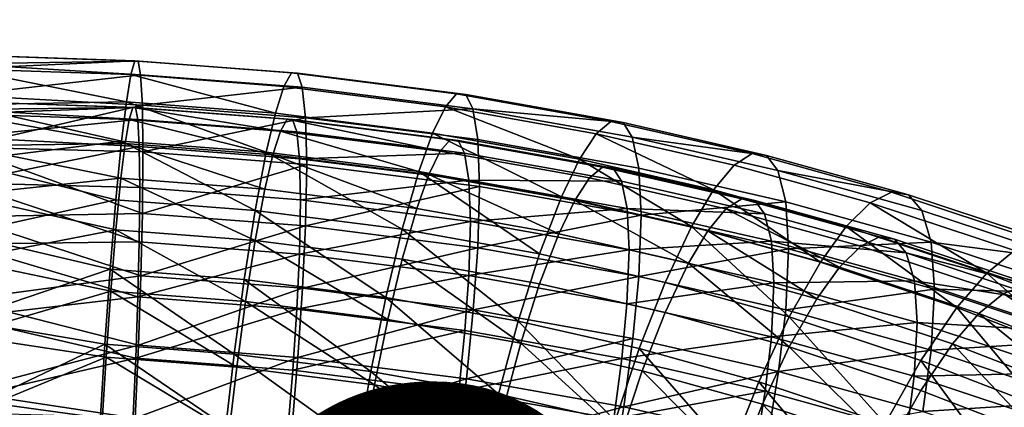
# Model space of a CAD drawing. Units: metres. Extents: x -4.63 to 2.42, y -0.17 to 3.06.
# Drawn here: x -1.2 to -1.14, y 1.42 to 1.44 of the extents above; entities that cross this region are included whole.
import ezdxf

# ---------------------------------------------------------------- set-up
doc = ezdxf.new("R2010")
doc.units = ezdxf.units.M
doc.linetypes.add('AUSGEZOGEN', pattern=[0])
doc.layers.add('Text Allgemein', color=7, linetype='AUSGEZOGEN', lineweight=25)
doc.layers.add('Vorh. Geländer', color=254, linetype='AUSGEZOGEN', lineweight=13)
doc.styles.add('ARIAL', font='ARIAL.TTF')

msp = doc.modelspace()

# ---------------------------------------------------------------- linework, layer by layer
at = {"layer": 'Vorh. Geländer', "color": 9, "linetype": 'AUSGEZOGEN', "lineweight": 25, "transparency": 33554687}
for points in [[(-1.205617, 1.440141, 1.255824), (-1.205617, 1.441042, 1.261881), (-1.194424, 1.440649, 1.259979)], [(-1.205617, 1.441042, 1.261881), (-1.205617, 1.440468, 1.267977), (-1.194217, 1.440641, 1.264672)], [(-1.194217, 1.440641, 1.264672), (-1.194424, 1.440649, 1.259979), (-1.205617, 1.441042, 1.261881)], [(-1.194424, 1.440649, 1.259979), (-1.194678, 1.43977, 1.255286), (-1.205617, 1.440141, 1.255824)], [(-1.194057, 1.439753, 1.269342), (-1.194217, 1.440641, 1.264672), (-1.205617, 1.440468, 1.267977)], [(-1.194424, 1.440649, 1.259979), (-1.184359, 1.439876, 1.259331), (-1.184842, 1.439015, 1.254653), (-1.194678, 1.43977, 1.255286)], [(-1.194217, 1.440641, 1.264672), (-1.183965, 1.439854, 1.264012), (-1.184359, 1.439876, 1.259331), (-1.194424, 1.440649, 1.259979)], [(-1.194057, 1.439753, 1.269342), (-1.183662, 1.438955, 1.268673), (-1.183965, 1.439854, 1.264012), (-1.194217, 1.440641, 1.264672)], [(-1.205617, 1.440468, 1.267977), (-1.205617, 1.438451, 1.273758), (-1.194057, 1.439753, 1.269342)], [(-1.205617, 1.437817, 1.250159), (-1.205617, 1.440141, 1.255824), (-1.194967, 1.438024, 1.250838)], [(-1.194678, 1.43977, 1.255286), (-1.194967, 1.438024, 1.250838), (-1.205617, 1.440141, 1.255824)], [(-1.193946, 1.4378, 1.274174), (-1.194057, 1.439753, 1.269342), (-1.205617, 1.438451, 1.273758)], [(-1.194678, 1.43977, 1.255286), (-1.185391, 1.437289, 1.250221), (-1.194967, 1.438024, 1.250838)], [(-1.194678, 1.43977, 1.255286), (-1.184842, 1.439015, 1.254653), (-1.185391, 1.437289, 1.250221)], [(-1.193946, 1.4378, 1.274174), (-1.183662, 1.438955, 1.268673), (-1.194057, 1.439753, 1.269342)], [(-1.184359, 1.439876, 1.259331), (-1.173737, 1.43853, 1.258201), (-1.174461, 1.437699, 1.253549), (-1.184842, 1.439015, 1.254653)], [(-1.183965, 1.439854, 1.264012), (-1.173146, 1.438483, 1.262861), (-1.173737, 1.43853, 1.258201), (-1.184359, 1.439876, 1.259331)], [(-1.183662, 1.438955, 1.268673), (-1.172691, 1.437565, 1.267507), (-1.173146, 1.438483, 1.262861), (-1.183965, 1.439854, 1.264012)], [(-1.193946, 1.4378, 1.274174), (-1.183451, 1.436995, 1.273498), (-1.183662, 1.438955, 1.268673)], [(-1.184842, 1.439015, 1.254653), (-1.174461, 1.437699, 1.253549), (-1.175284, 1.436008, 1.249146), (-1.185391, 1.437289, 1.250221)], [(-1.183451, 1.436995, 1.273498), (-1.172691, 1.437565, 1.267507), (-1.183662, 1.438955, 1.268673)], [(-1.205617, 1.438451, 1.273758), (-1.205617, 1.435109, 1.278889), (-1.193946, 1.4378, 1.274174)], [(-1.205617, 1.437249, 1.25662), (-1.205617, 1.438043, 1.261961), (-1.194569, 1.437665, 1.260258)], [(-1.205617, 1.438043, 1.261961), (-1.205617, 1.437537, 1.267337), (-1.194386, 1.437658, 1.264397)], [(-1.194386, 1.437658, 1.264397), (-1.194569, 1.437665, 1.260258), (-1.205617, 1.438043, 1.261961)], [(-1.194967, 1.438024, 1.250838), (-1.195278, 1.435496, 1.246828), (-1.205617, 1.437817, 1.250159)], [(-1.194967, 1.438024, 1.250838), (-1.185981, 1.434783, 1.246229), (-1.195278, 1.435496, 1.246828)], [(-1.194967, 1.438024, 1.250838), (-1.185391, 1.437289, 1.250221), (-1.185981, 1.434783, 1.246229)], [(-1.173737, 1.43853, 1.258201), (-1.163808, 1.436763, 1.256719), (-1.164758, 1.435972, 1.2521), (-1.174461, 1.437699, 1.253549)], [(-1.173146, 1.438483, 1.262861), (-1.163034, 1.436683, 1.261351), (-1.163808, 1.436763, 1.256719), (-1.173737, 1.43853, 1.258201)], [(-1.172691, 1.437565, 1.267507), (-1.163034, 1.436683, 1.261351), (-1.173146, 1.438483, 1.262861)], [(-1.205617, 1.434204, 1.245215), (-1.205617, 1.437817, 1.250159), (-1.195278, 1.435496, 1.246828)], [(-1.193907, 1.4348, 1.27863), (-1.193946, 1.4378, 1.274174), (-1.205617, 1.435109, 1.278889)], [(-1.194569, 1.437665, 1.260258), (-1.194793, 1.43689, 1.256119), (-1.205617, 1.437249, 1.25662)], [(-1.194245, 1.436875, 1.268516), (-1.194386, 1.437658, 1.264397), (-1.205617, 1.437537, 1.267337)], [(-1.205617, 1.437537, 1.267337), (-1.205617, 1.435758, 1.272436), (-1.194245, 1.436875, 1.268516)], [(-1.194569, 1.437665, 1.260258), (-1.18506, 1.436143, 1.255493), (-1.194793, 1.43689, 1.256119)], [(-1.194569, 1.437665, 1.260258), (-1.184635, 1.436903, 1.259618), (-1.18506, 1.436143, 1.255493)], [(-1.194386, 1.437658, 1.264397), (-1.184635, 1.436903, 1.259618), (-1.194569, 1.437665, 1.260258)], [(-1.194386, 1.437658, 1.264397), (-1.184287, 1.436883, 1.263746), (-1.184635, 1.436903, 1.259618)], [(-1.194245, 1.436875, 1.268516), (-1.184019, 1.436091, 1.267857), (-1.184287, 1.436883, 1.263746), (-1.194386, 1.437658, 1.264397)], [(-1.193907, 1.4348, 1.27863), (-1.183451, 1.436995, 1.273498), (-1.193946, 1.4378, 1.274174)], [(-1.183451, 1.436995, 1.273498), (-1.172375, 1.435591, 1.27232), (-1.172691, 1.437565, 1.267507)], [(-1.174461, 1.437699, 1.253549), (-1.165837, 1.434326, 1.247735), (-1.175284, 1.436008, 1.249146)], [(-1.174461, 1.437699, 1.253549), (-1.164758, 1.435972, 1.2521), (-1.165837, 1.434326, 1.247735)], [(-1.172691, 1.437565, 1.267507), (-1.162436, 1.43574, 1.265975), (-1.163034, 1.436683, 1.261351)], [(-1.172375, 1.435591, 1.27232), (-1.162022, 1.433748, 1.270774), (-1.162436, 1.43574, 1.265975), (-1.172691, 1.437565, 1.267507)], [(-1.205617, 1.435199, 1.251624), (-1.205617, 1.437249, 1.25662), (-1.195048, 1.43535, 1.252196)], [(-1.194793, 1.43689, 1.256119), (-1.195048, 1.43535, 1.252196), (-1.205617, 1.437249, 1.25662)], [(-1.194147, 1.435153, 1.272776), (-1.194245, 1.436875, 1.268516), (-1.205617, 1.435758, 1.272436)], [(-1.194793, 1.43689, 1.256119), (-1.185545, 1.434621, 1.251584), (-1.195048, 1.43535, 1.252196)], [(-1.194793, 1.43689, 1.256119), (-1.18506, 1.436143, 1.255493), (-1.185545, 1.434621, 1.251584)], [(-1.194147, 1.435153, 1.272776), (-1.183834, 1.434362, 1.272112), (-1.184019, 1.436091, 1.267857), (-1.194245, 1.436875, 1.268516)], [(-1.193907, 1.4348, 1.27863), (-1.183377, 1.433992, 1.277953), (-1.183451, 1.436995, 1.273498)], [(-1.185391, 1.437289, 1.250221), (-1.175284, 1.436008, 1.249146), (-1.17617, 1.43354, 1.245186), (-1.185981, 1.434783, 1.246229)], [(-1.184635, 1.436903, 1.259618), (-1.174789, 1.434841, 1.254401), (-1.18506, 1.436143, 1.255493)], [(-1.184635, 1.436903, 1.259618), (-1.17415, 1.435574, 1.258504), (-1.174789, 1.434841, 1.254401)], [(-1.184287, 1.436883, 1.263746), (-1.17415, 1.435574, 1.258504), (-1.184635, 1.436903, 1.259618)], [(-1.184287, 1.436883, 1.263746), (-1.173629, 1.435533, 1.262613), (-1.17415, 1.435574, 1.258504)], [(-1.184019, 1.436091, 1.267857), (-1.173228, 1.434723, 1.26671), (-1.173629, 1.435533, 1.262613), (-1.184287, 1.436883, 1.263746)], [(-1.183377, 1.433992, 1.277953), (-1.172264, 1.432584, 1.276771), (-1.172375, 1.435591, 1.27232), (-1.183451, 1.436995, 1.273498)], [(-1.163808, 1.436763, 1.256719), (-1.154739, 1.4347, 1.254988), (-1.155895, 1.433956, 1.250408), (-1.164758, 1.435972, 1.2521)], [(-1.163034, 1.436683, 1.261351), (-1.153797, 1.434582, 1.259588), (-1.154739, 1.4347, 1.254988), (-1.163808, 1.436763, 1.256719)], [(-1.18506, 1.436143, 1.255493), (-1.175515, 1.43335, 1.250518), (-1.185545, 1.434621, 1.251584)], [(-1.18506, 1.436143, 1.255493), (-1.174789, 1.434841, 1.254401), (-1.175515, 1.43335, 1.250518)], [(-1.162436, 1.43574, 1.265975), (-1.153797, 1.434582, 1.259588), (-1.163034, 1.436683, 1.261351)], [(-1.205617, 1.435758, 1.272436), (-1.205617, 1.432811, 1.276961), (-1.194147, 1.435153, 1.272776)], [(-1.195278, 1.435496, 1.246828), (-1.195652, 1.431716, 1.242885), (-1.205617, 1.434204, 1.245215)], [(-1.195278, 1.435496, 1.246828), (-1.186692, 1.431028, 1.242308), (-1.195652, 1.431716, 1.242885)], [(-1.195278, 1.435496, 1.246828), (-1.185981, 1.434783, 1.246229), (-1.186692, 1.431028, 1.242308)], [(-1.183834, 1.434362, 1.272112), (-1.173228, 1.434723, 1.26671), (-1.184019, 1.436091, 1.267857)], [(-1.175284, 1.436008, 1.249146), (-1.166999, 1.431907, 1.243816), (-1.17617, 1.43354, 1.245186)], [(-1.175284, 1.436008, 1.249146), (-1.165837, 1.434326, 1.247735), (-1.166999, 1.431907, 1.243816)], [(-1.17415, 1.435574, 1.258504), (-1.16435, 1.43383, 1.25704), (-1.165187, 1.433132, 1.252967), (-1.174789, 1.434841, 1.254401)], [(-1.173629, 1.435533, 1.262613), (-1.16435, 1.43383, 1.25704), (-1.17415, 1.435574, 1.258504)], [(-1.173629, 1.435533, 1.262613), (-1.163667, 1.43376, 1.261125), (-1.16435, 1.43383, 1.25704)], [(-1.173228, 1.434723, 1.26671), (-1.16314, 1.432927, 1.265203), (-1.163667, 1.43376, 1.261125), (-1.173629, 1.435533, 1.262613)], [(-1.172264, 1.432584, 1.276771), (-1.161876, 1.430735, 1.275219), (-1.162022, 1.433748, 1.270774), (-1.172375, 1.435591, 1.27232)], [(-1.164758, 1.435972, 1.2521), (-1.157209, 1.432364, 1.246088), (-1.165837, 1.434326, 1.247735)], [(-1.164758, 1.435972, 1.2521), (-1.155895, 1.433956, 1.250408), (-1.157209, 1.432364, 1.246088)], [(-1.162436, 1.43574, 1.265975), (-1.153069, 1.433609, 1.264187), (-1.153797, 1.434582, 1.259588)], [(-1.162022, 1.433748, 1.270774), (-1.152566, 1.431597, 1.268969), (-1.153069, 1.433609, 1.264187), (-1.162436, 1.43574, 1.265975)], [(-1.195048, 1.43535, 1.252196), (-1.195322, 1.433121, 1.24866), (-1.205617, 1.435199, 1.251624)], [(-1.205617, 1.432013, 1.247264), (-1.205617, 1.435199, 1.251624), (-1.195322, 1.433121, 1.24866)], [(-1.194113, 1.432508, 1.276707), (-1.194147, 1.435153, 1.272776), (-1.205617, 1.432811, 1.276961)], [(-1.205617, 1.435109, 1.278889), (-1.205617, 1.430636, 1.283071), (-1.193947, 1.43085, 1.282422)], [(-1.193947, 1.43085, 1.282422), (-1.193907, 1.4348, 1.27863), (-1.205617, 1.435109, 1.278889)], [(-1.195048, 1.43535, 1.252196), (-1.186065, 1.432411, 1.248064), (-1.195322, 1.433121, 1.24866)], [(-1.195048, 1.43535, 1.252196), (-1.185545, 1.434621, 1.251584), (-1.186065, 1.432411, 1.248064)], [(-1.194113, 1.432508, 1.276707), (-1.183768, 1.431714, 1.276041), (-1.183834, 1.434362, 1.272112), (-1.194147, 1.435153, 1.272776)], [(-1.193947, 1.43085, 1.282422), (-1.183377, 1.433992, 1.277953), (-1.193907, 1.4348, 1.27863)], [(-1.185981, 1.434783, 1.246229), (-1.177235, 1.42983, 1.241302), (-1.186692, 1.431028, 1.242308)], [(-1.185545, 1.434621, 1.251584), (-1.176296, 1.431173, 1.247025), (-1.186065, 1.432411, 1.248064)], [(-1.185981, 1.434783, 1.246229), (-1.17617, 1.43354, 1.245186), (-1.177235, 1.42983, 1.241302)], [(-1.185545, 1.434621, 1.251584), (-1.175515, 1.43335, 1.250518), (-1.176296, 1.431173, 1.247025)], [(-1.183834, 1.434362, 1.272112), (-1.172949, 1.432982, 1.270955), (-1.173228, 1.434723, 1.26671)], [(-1.183768, 1.431714, 1.276041), (-1.172949, 1.432982, 1.270955), (-1.183834, 1.434362, 1.272112)], [(-1.174789, 1.434841, 1.254401), (-1.165187, 1.433132, 1.252967), (-1.16614, 1.431681, 1.249118), (-1.175515, 1.43335, 1.250518)], [(-1.172949, 1.432982, 1.270955), (-1.16314, 1.432927, 1.265203), (-1.173228, 1.434723, 1.26671)], [(-1.165837, 1.434326, 1.247735), (-1.158622, 1.430002, 1.242217), (-1.166999, 1.431907, 1.243816)], [(-1.165837, 1.434326, 1.247735), (-1.157209, 1.432364, 1.246088), (-1.158622, 1.430002, 1.242217)], [(-1.154739, 1.4347, 1.254988), (-1.145774, 1.432217, 1.252904), (-1.147133, 1.431529, 1.248372), (-1.155895, 1.433956, 1.250408)], [(-1.153797, 1.434582, 1.259588), (-1.144665, 1.432053, 1.257466), (-1.145774, 1.432217, 1.252904), (-1.154739, 1.4347, 1.254988)], [(-1.153069, 1.433609, 1.264187), (-1.144665, 1.432053, 1.257466), (-1.153797, 1.434582, 1.259588)], [(-1.205617, 1.429514, 1.241279), (-1.205617, 1.434204, 1.245215), (-1.195652, 1.431716, 1.242885)], [(-1.193947, 1.43085, 1.282422), (-1.183454, 1.430045, 1.281746), (-1.183377, 1.433992, 1.277953)], [(-1.183454, 1.430045, 1.281746), (-1.172264, 1.432584, 1.276771), (-1.183377, 1.433992, 1.277953)], [(-1.16435, 1.43383, 1.25704), (-1.155399, 1.431794, 1.255331), (-1.156418, 1.431138, 1.251293), (-1.165187, 1.433132, 1.252967)], [(-1.163667, 1.43376, 1.261125), (-1.154567, 1.43169, 1.259388), (-1.155399, 1.431794, 1.255331), (-1.16435, 1.43383, 1.25704)], [(-1.16314, 1.432927, 1.265203), (-1.153926, 1.430832, 1.263444), (-1.154567, 1.43169, 1.259388), (-1.163667, 1.43376, 1.261125)], [(-1.161876, 1.430735, 1.275219), (-1.152566, 1.431597, 1.268969), (-1.162022, 1.433748, 1.270774)], [(-1.155895, 1.433956, 1.250408), (-1.147133, 1.431529, 1.248372), (-1.148679, 1.430001, 1.244106), (-1.157209, 1.432364, 1.246088)], [(-1.153069, 1.433609, 1.264187), (-1.14381, 1.431044, 1.262035), (-1.144665, 1.432053, 1.257466)], [(-1.152566, 1.431597, 1.268969), (-1.143217, 1.429008, 1.266797), (-1.14381, 1.431044, 1.262035), (-1.153069, 1.433609, 1.264187)], [(-1.195322, 1.433121, 1.24866), (-1.195652, 1.429787, 1.245183), (-1.205617, 1.432013, 1.247264)], [(-1.195322, 1.433121, 1.24866), (-1.186692, 1.4291, 1.244606), (-1.195652, 1.429787, 1.245183)], [(-1.195322, 1.433121, 1.24866), (-1.186065, 1.432411, 1.248064), (-1.186692, 1.4291, 1.244606)], [(-1.183768, 1.431714, 1.276041), (-1.172851, 1.43033, 1.27488), (-1.172949, 1.432982, 1.270955)], [(-1.17617, 1.43354, 1.245186), (-1.168396, 1.428256, 1.239982), (-1.177235, 1.42983, 1.241302)], [(-1.175515, 1.43335, 1.250518), (-1.167164, 1.429548, 1.245661), (-1.176296, 1.431173, 1.247025)], [(-1.17617, 1.43354, 1.245186), (-1.166999, 1.431907, 1.243816), (-1.168396, 1.428256, 1.239982)], [(-1.175515, 1.43335, 1.250518), (-1.16614, 1.431681, 1.249118), (-1.167164, 1.429548, 1.245661)], [(-1.172949, 1.432982, 1.270955), (-1.162775, 1.431171, 1.269435), (-1.16314, 1.432927, 1.265203)], [(-1.172851, 1.43033, 1.27488), (-1.162775, 1.431171, 1.269435), (-1.172949, 1.432982, 1.270955)], [(-1.165187, 1.433132, 1.252967), (-1.156418, 1.431138, 1.251293), (-1.157576, 1.429733, 1.247483), (-1.16614, 1.431681, 1.249118)], [(-1.205617, 1.432811, 1.276961), (-1.205617, 1.428866, 1.280649), (-1.194149, 1.429024, 1.28005)], [(-1.194149, 1.429024, 1.28005), (-1.194113, 1.432508, 1.276707), (-1.205617, 1.432811, 1.276961)], [(-1.194149, 1.429024, 1.28005), (-1.183836, 1.428233, 1.279386), (-1.183768, 1.431714, 1.276041), (-1.194113, 1.432508, 1.276707)], [(-1.186065, 1.432411, 1.248064), (-1.176296, 1.431173, 1.247025), (-1.177235, 1.427901, 1.2436), (-1.186692, 1.4291, 1.244606)], [(-1.183454, 1.430045, 1.281746), (-1.172379, 1.428642, 1.280569), (-1.172264, 1.432584, 1.276771)], [(-1.172379, 1.428642, 1.280569), (-1.161876, 1.430735, 1.275219), (-1.172264, 1.432584, 1.276771)], [(-1.162775, 1.431171, 1.269435), (-1.153926, 1.430832, 1.263444), (-1.16314, 1.432927, 1.265203)], [(-1.157209, 1.432364, 1.246088), (-1.150341, 1.427708, 1.240292), (-1.158622, 1.430002, 1.242217)], [(-1.157209, 1.432364, 1.246088), (-1.148679, 1.430001, 1.244106), (-1.150341, 1.427708, 1.240292)], [(-1.205617, 1.427876, 1.243793), (-1.205617, 1.432013, 1.247264), (-1.195652, 1.429787, 1.245183)], [(-1.195652, 1.431716, 1.242885), (-1.196019, 1.427268, 1.239894), (-1.205617, 1.429514, 1.241279)], [(-1.195652, 1.431716, 1.242885), (-1.186692, 1.431028, 1.242308), (-1.187389, 1.426606, 1.239339), (-1.196019, 1.427268, 1.239894)], [(-1.183836, 1.428233, 1.279386), (-1.172851, 1.43033, 1.27488), (-1.183768, 1.431714, 1.276041)], [(-1.166999, 1.431907, 1.243816), (-1.158622, 1.430002, 1.242217), (-1.160322, 1.42642, 1.238441), (-1.168396, 1.428256, 1.239982)], [(-1.155399, 1.431794, 1.255331), (-1.14655, 1.429343, 1.253275), (-1.147748, 1.428736, 1.249278), (-1.156418, 1.431138, 1.251293)], [(-1.154567, 1.43169, 1.259388), (-1.145572, 1.429198, 1.257298), (-1.14655, 1.429343, 1.253275), (-1.155399, 1.431794, 1.255331)], [(-1.145774, 1.432217, 1.252904), (-1.136283, 1.429074, 1.250267), (-1.137857, 1.428458, 1.245794), (-1.147133, 1.431529, 1.248372)], [(-1.144665, 1.432053, 1.257466), (-1.134998, 1.428852, 1.25478), (-1.136283, 1.429074, 1.250267), (-1.145774, 1.432217, 1.252904)], [(-1.14381, 1.431044, 1.262035), (-1.134007, 1.427799, 1.259312), (-1.134998, 1.428852, 1.25478), (-1.144665, 1.432053, 1.257466)], [(-1.176296, 1.431173, 1.247025), (-1.167164, 1.429548, 1.245661), (-1.168396, 1.426328, 1.24228), (-1.177235, 1.427901, 1.2436)], [(-1.172851, 1.43033, 1.27488), (-1.162646, 1.428514, 1.273356), (-1.162775, 1.431171, 1.269435)], [(-1.16614, 1.431681, 1.249118), (-1.158823, 1.42765, 1.244069), (-1.167164, 1.429548, 1.245661)], [(-1.16614, 1.431681, 1.249118), (-1.157576, 1.429733, 1.247483), (-1.158823, 1.42765, 1.244069)], [(-1.162775, 1.431171, 1.269435), (-1.153482, 1.429057, 1.267662), (-1.153926, 1.430832, 1.263444)], [(-1.162646, 1.428514, 1.273356), (-1.153482, 1.429057, 1.267662), (-1.162775, 1.431171, 1.269435)], [(-1.161876, 1.430735, 1.275219), (-1.152388, 1.428577, 1.273408), (-1.152566, 1.431597, 1.268969)], [(-1.156418, 1.431138, 1.251293), (-1.149111, 1.427389, 1.245516), (-1.157576, 1.429733, 1.247483)], [(-1.156418, 1.431138, 1.251293), (-1.147748, 1.428736, 1.249278), (-1.149111, 1.427389, 1.245516)], [(-1.153926, 1.430832, 1.263444), (-1.144818, 1.428309, 1.261327), (-1.145572, 1.429198, 1.257298), (-1.154567, 1.43169, 1.259388)], [(-1.152388, 1.428577, 1.273408), (-1.143217, 1.429008, 1.266797), (-1.152566, 1.431597, 1.268969)], [(-1.147133, 1.431529, 1.248372), (-1.139648, 1.427011, 1.241597), (-1.148679, 1.430001, 1.244106)], [(-1.147133, 1.431529, 1.248372), (-1.137857, 1.428458, 1.245794), (-1.139648, 1.427011, 1.241597)], [(-1.194047, 1.426836, 1.28496), (-1.193947, 1.43085, 1.282422), (-1.205617, 1.430636, 1.283071)], [(-1.205617, 1.430636, 1.283071), (-1.205617, 1.425293, 1.286062), (-1.194047, 1.426836, 1.28496)], [(-1.194047, 1.426836, 1.28496), (-1.183454, 1.430045, 1.281746), (-1.193947, 1.43085, 1.282422)], [(-1.186692, 1.431028, 1.242308), (-1.178281, 1.425451, 1.23837), (-1.187389, 1.426606, 1.239339)], [(-1.186692, 1.431028, 1.242308), (-1.177235, 1.42983, 1.241302), (-1.178281, 1.425451, 1.23837)], [(-1.172379, 1.428642, 1.280569), (-1.162028, 1.426799, 1.279023), (-1.161876, 1.430735, 1.275219)], [(-1.162028, 1.426799, 1.279023), (-1.152388, 1.428577, 1.273408), (-1.161876, 1.430735, 1.275219)], [(-1.153482, 1.429057, 1.267662), (-1.144818, 1.428309, 1.261327), (-1.153926, 1.430832, 1.263444)], [(-1.143217, 1.429008, 1.266797), (-1.134007, 1.427799, 1.259312), (-1.14381, 1.431044, 1.262035)], [(-1.194047, 1.426836, 1.28496), (-1.183643, 1.426038, 1.28429), (-1.183454, 1.430045, 1.281746)], [(-1.183836, 1.428233, 1.279386), (-1.172953, 1.426854, 1.278229), (-1.172851, 1.43033, 1.27488)], [(-1.183643, 1.426038, 1.28429), (-1.172379, 1.428642, 1.280569), (-1.183454, 1.430045, 1.281746)], [(-1.177235, 1.42983, 1.241302), (-1.169767, 1.423936, 1.237099), (-1.178281, 1.425451, 1.23837)], [(-1.177235, 1.42983, 1.241302), (-1.168396, 1.428256, 1.239982), (-1.169767, 1.423936, 1.237099)], [(-1.172953, 1.426854, 1.278229), (-1.162646, 1.428514, 1.273356), (-1.172851, 1.43033, 1.27488)], [(-1.158622, 1.430002, 1.242217), (-1.152341, 1.424209, 1.236586), (-1.160322, 1.42642, 1.238441)], [(-1.158622, 1.430002, 1.242217), (-1.150341, 1.427708, 1.240292), (-1.152341, 1.424209, 1.236586)], [(-1.148679, 1.430001, 1.244106), (-1.141574, 1.424805, 1.237857), (-1.150341, 1.427708, 1.240292)], [(-1.148679, 1.430001, 1.244106), (-1.139648, 1.427011, 1.241597), (-1.141574, 1.424805, 1.237857)], [(-1.195652, 1.429787, 1.245183), (-1.195976, 1.425865, 1.242546), (-1.205617, 1.427876, 1.243793)], [(-1.205617, 1.424017, 1.23858), (-1.205617, 1.429514, 1.241279), (-1.196019, 1.427268, 1.239894)], [(-1.195652, 1.429787, 1.245183), (-1.187307, 1.4252, 1.241987), (-1.195976, 1.425865, 1.242546)], [(-1.195652, 1.429787, 1.245183), (-1.186692, 1.4291, 1.244606), (-1.187307, 1.4252, 1.241987)], [(-1.167164, 1.429548, 1.245661), (-1.158823, 1.42765, 1.244069), (-1.160322, 1.424491, 1.240739), (-1.168396, 1.426328, 1.24228)], [(-1.157576, 1.429733, 1.247483), (-1.150577, 1.425366, 1.242153), (-1.158823, 1.42765, 1.244069)], [(-1.157576, 1.429733, 1.247483), (-1.149111, 1.427389, 1.245516), (-1.150577, 1.425366, 1.242153)], [(-1.14655, 1.429343, 1.253275), (-1.137181, 1.426241, 1.250672), (-1.13857, 1.425697, 1.246728), (-1.147748, 1.428736, 1.249278)], [(-1.145572, 1.429198, 1.257298), (-1.136048, 1.426045, 1.254652), (-1.137181, 1.426241, 1.250672), (-1.14655, 1.429343, 1.253275)], [(-1.144818, 1.428309, 1.261327), (-1.136048, 1.426045, 1.254652), (-1.145572, 1.429198, 1.257298)], [(-1.194236, 1.425484, 1.282288), (-1.194149, 1.429024, 1.28005), (-1.205617, 1.428866, 1.280649)], [(-1.205617, 1.428866, 1.280649), (-1.205617, 1.424154, 1.283286), (-1.194236, 1.425484, 1.282288)], [(-1.194236, 1.425484, 1.282288), (-1.183836, 1.428233, 1.279386), (-1.194149, 1.429024, 1.28005)], [(-1.186692, 1.4291, 1.244606), (-1.178158, 1.42404, 1.241015), (-1.187307, 1.4252, 1.241987)], [(-1.186692, 1.4291, 1.244606), (-1.177235, 1.427901, 1.2436), (-1.178158, 1.42404, 1.241015)], [(-1.183643, 1.426038, 1.28429), (-1.172663, 1.424646, 1.283122), (-1.172379, 1.428642, 1.280569)], [(-1.172663, 1.424646, 1.283122), (-1.162028, 1.426799, 1.279023), (-1.172379, 1.428642, 1.280569)], [(-1.162646, 1.428514, 1.273356), (-1.153325, 1.426394, 1.271576), (-1.153482, 1.429057, 1.267662)], [(-1.162028, 1.426799, 1.279023), (-1.152572, 1.424648, 1.277218), (-1.152388, 1.428577, 1.273408)], [(-1.153482, 1.429057, 1.267662), (-1.144295, 1.426513, 1.265526), (-1.144818, 1.428309, 1.261327)], [(-1.153325, 1.426394, 1.271576), (-1.144295, 1.426513, 1.265526), (-1.153482, 1.429057, 1.267662)], [(-1.152572, 1.424648, 1.277218), (-1.143009, 1.425979, 1.271228), (-1.152388, 1.428577, 1.273408)], [(-1.152388, 1.428577, 1.273408), (-1.143009, 1.425979, 1.271228), (-1.143217, 1.429008, 1.266797)], [(-1.147748, 1.428736, 1.249278), (-1.13857, 1.425697, 1.246728), (-1.140149, 1.424421, 1.243026), (-1.149111, 1.427389, 1.245516)], [(-1.143217, 1.429008, 1.266797), (-1.133321, 1.425731, 1.264047), (-1.134007, 1.427799, 1.259312)], [(-1.143009, 1.425979, 1.271228), (-1.133321, 1.425731, 1.264047), (-1.143217, 1.429008, 1.266797)], [(-1.194236, 1.425484, 1.282288), (-1.184003, 1.424699, 1.281629), (-1.183836, 1.428233, 1.279386)], [(-1.184003, 1.424699, 1.281629), (-1.172953, 1.426854, 1.278229), (-1.183836, 1.428233, 1.279386)], [(-1.177235, 1.427901, 1.2436), (-1.169605, 1.422518, 1.239737), (-1.178158, 1.42404, 1.241015)], [(-1.177235, 1.427901, 1.2436), (-1.168396, 1.426328, 1.24228), (-1.169605, 1.422518, 1.239737)], [(-1.172953, 1.426854, 1.278229), (-1.16278, 1.425043, 1.27671), (-1.162646, 1.428514, 1.273356)], [(-1.168396, 1.428256, 1.239982), (-1.160322, 1.42642, 1.238441), (-1.161991, 1.422167, 1.235614), (-1.169767, 1.423936, 1.237099)], [(-1.16278, 1.425043, 1.27671), (-1.153325, 1.426394, 1.271576), (-1.162646, 1.428514, 1.273356)], [(-1.144818, 1.428309, 1.261327), (-1.135175, 1.425116, 1.258648), (-1.136048, 1.426045, 1.254652)], [(-1.144295, 1.426513, 1.265526), (-1.135175, 1.425116, 1.258648), (-1.144818, 1.428309, 1.261327)], [(-1.137857, 1.428458, 1.245794), (-1.129456, 1.425194, 1.243056), (-1.131469, 1.423833, 1.238931), (-1.139648, 1.427011, 1.241597)], [(-1.205617, 1.423029, 1.241412), (-1.205617, 1.427876, 1.243793), (-1.195976, 1.425865, 1.242546)], [(-1.196019, 1.427268, 1.239894), (-1.19636, 1.422443, 1.237952), (-1.205617, 1.424017, 1.23858)], [(-1.196019, 1.427268, 1.239894), (-1.188036, 1.421804, 1.237416), (-1.19636, 1.422443, 1.237952)], [(-1.196019, 1.427268, 1.239894), (-1.187389, 1.426606, 1.239339), (-1.188036, 1.421804, 1.237416)], [(-1.158823, 1.42765, 1.244069), (-1.152341, 1.422281, 1.238884), (-1.160322, 1.424491, 1.240739)], [(-1.158823, 1.42765, 1.244069), (-1.150577, 1.425366, 1.242153), (-1.152341, 1.422281, 1.238884)], [(-1.150341, 1.427708, 1.240292), (-1.141574, 1.424805, 1.237857), (-1.143891, 1.421411, 1.234238), (-1.152341, 1.424209, 1.236586)], [(-1.149111, 1.427389, 1.245516), (-1.140149, 1.424421, 1.243026), (-1.141848, 1.422476, 1.239727), (-1.150577, 1.425366, 1.242153)], [(-1.194204, 1.422385, 1.286717), (-1.194047, 1.426836, 1.28496), (-1.205617, 1.425293, 1.286062)], [(-1.194204, 1.422385, 1.286717), (-1.183643, 1.426038, 1.28429), (-1.194047, 1.426836, 1.28496)], [(-1.184003, 1.424699, 1.281629), (-1.173203, 1.42333, 1.280481), (-1.172953, 1.426854, 1.278229)], [(-1.173203, 1.42333, 1.280481), (-1.163107, 1.421533, 1.278973), (-1.16278, 1.425043, 1.27671), (-1.172953, 1.426854, 1.278229)], [(-1.172663, 1.424646, 1.283122), (-1.162399, 1.422819, 1.281589), (-1.162028, 1.426799, 1.279023)], [(-1.162399, 1.422819, 1.281589), (-1.153025, 1.420687, 1.2798), (-1.152572, 1.424648, 1.277218), (-1.162028, 1.426799, 1.279023)], [(-1.139648, 1.427011, 1.241597), (-1.133633, 1.42172, 1.235268), (-1.141574, 1.424805, 1.237857)], [(-1.139648, 1.427011, 1.241597), (-1.131469, 1.423833, 1.238931), (-1.133633, 1.42172, 1.235268)], [(-1.194204, 1.422385, 1.286717), (-1.183941, 1.421598, 1.286056), (-1.183643, 1.426038, 1.28429)], [(-1.187389, 1.426606, 1.239339), (-1.179251, 1.420691, 1.236482), (-1.188036, 1.421804, 1.237416)], [(-1.187389, 1.426606, 1.239339), (-1.178281, 1.425451, 1.23837), (-1.179251, 1.420691, 1.236482)], [(-1.183941, 1.421598, 1.286056), (-1.172663, 1.424646, 1.283122), (-1.183643, 1.426038, 1.28429)], [(-1.168396, 1.426328, 1.24228), (-1.160322, 1.424491, 1.240739), (-1.161794, 1.420741, 1.238246), (-1.169605, 1.422518, 1.239737)], [(-1.16278, 1.425043, 1.27671), (-1.153488, 1.422929, 1.274936), (-1.153325, 1.426394, 1.271576)], [(-1.160322, 1.42642, 1.238441), (-1.152341, 1.424209, 1.236586), (-1.154304, 1.420038, 1.233828), (-1.161991, 1.422167, 1.235614)], [(-1.153488, 1.422929, 1.274936), (-1.144111, 1.423841, 1.269435), (-1.153325, 1.426394, 1.271576)], [(-1.153325, 1.426394, 1.271576), (-1.144111, 1.423841, 1.269435), (-1.144295, 1.426513, 1.265526)], [(-1.144295, 1.426513, 1.265526), (-1.134569, 1.423292, 1.262824), (-1.135175, 1.425116, 1.258648)], [(-1.144111, 1.423841, 1.269435), (-1.134569, 1.423292, 1.262824), (-1.144295, 1.426513, 1.265526)], [(-1.137181, 1.426241, 1.250672), (-1.130257, 1.422468, 1.244018), (-1.13857, 1.425697, 1.246728)], [(-1.195976, 1.425865, 1.242546), (-1.196276, 1.42161, 1.240833), (-1.205617, 1.423029, 1.241412)], [(-1.194375, 1.421559, 1.283838), (-1.194236, 1.425484, 1.282288), (-1.205617, 1.424154, 1.283286)], [(-1.195976, 1.425865, 1.242546), (-1.187877, 1.420965, 1.240292), (-1.196276, 1.42161, 1.240833)], [(-1.195976, 1.425865, 1.242546), (-1.187307, 1.4252, 1.241987), (-1.187877, 1.420965, 1.240292)], [(-1.194375, 1.421559, 1.283838), (-1.184003, 1.424699, 1.281629), (-1.194236, 1.425484, 1.282288)], [(-1.178281, 1.425451, 1.23837), (-1.17104, 1.419229, 1.235255), (-1.179251, 1.420691, 1.236482)], [(-1.178281, 1.425451, 1.23837), (-1.169767, 1.423936, 1.237099), (-1.17104, 1.419229, 1.235255)], [(-1.152572, 1.424648, 1.277218), (-1.143226, 1.422059, 1.275045), (-1.143009, 1.425979, 1.271228)], [(-1.150577, 1.425366, 1.242153), (-1.141848, 1.422476, 1.239727), (-1.143891, 1.419483, 1.236536), (-1.152341, 1.422281, 1.238884)], [(-1.143226, 1.422059, 1.275045), (-1.133079, 1.422691, 1.268469), (-1.143009, 1.425979, 1.271228)], [(-1.143009, 1.425979, 1.271228), (-1.133079, 1.422691, 1.268469), (-1.133321, 1.425731, 1.264047)], [(-1.13857, 1.425697, 1.246728), (-1.132032, 1.421268, 1.24038), (-1.140149, 1.424421, 1.243026)], [(-1.13857, 1.425697, 1.246728), (-1.130257, 1.422468, 1.244018), (-1.132032, 1.421268, 1.24038)], [(-1.205617, 1.425293, 1.286062), (-1.205617, 1.419389, 1.287686), (-1.194204, 1.422385, 1.286717)], [(-1.187307, 1.4252, 1.241987), (-1.179013, 1.419842, 1.239349), (-1.187877, 1.420965, 1.240292)], [(-1.187307, 1.4252, 1.241987), (-1.178158, 1.42404, 1.241015), (-1.179013, 1.419842, 1.239349)], [(-1.163107, 1.421533, 1.278973), (-1.153488, 1.422929, 1.274936), (-1.16278, 1.425043, 1.27671)], [(-1.141574, 1.424805, 1.237857), (-1.136238, 1.418438, 1.231744), (-1.143891, 1.421411, 1.234238)], [(-1.141574, 1.424805, 1.237857), (-1.133633, 1.42172, 1.235268), (-1.136238, 1.418438, 1.231744)], [(-1.205617, 1.424154, 1.283286), (-1.205617, 1.418947, 1.284719), (-1.194375, 1.421559, 1.283838)], [(-1.194375, 1.421559, 1.283838), (-1.184266, 1.420783, 1.283187), (-1.184003, 1.424699, 1.281629)], [(-1.184266, 1.420783, 1.283187), (-1.173203, 1.42333, 1.280481), (-1.184003, 1.424699, 1.281629)], [(-1.183941, 1.421598, 1.286056), (-1.17311, 1.420225, 1.284904), (-1.172663, 1.424646, 1.283122)], [(-1.17311, 1.420225, 1.284904), (-1.162399, 1.422819, 1.281589), (-1.172663, 1.424646, 1.283122)], [(-1.160322, 1.424491, 1.240739), (-1.152341, 1.422281, 1.238884), (-1.154072, 1.418602, 1.236452), (-1.161794, 1.420741, 1.238246)], [(-1.152341, 1.424209, 1.236586), (-1.146165, 1.417343, 1.231566), (-1.154304, 1.420038, 1.233828)], [(-1.153025, 1.420687, 1.2798), (-1.143226, 1.422059, 1.275045), (-1.152572, 1.424648, 1.277218)], [(-1.152341, 1.424209, 1.236586), (-1.143891, 1.421411, 1.234238), (-1.146165, 1.417343, 1.231566)], [(-1.140149, 1.424421, 1.243026), (-1.133941, 1.419404, 1.23715), (-1.141848, 1.422476, 1.239727)], [(-1.140149, 1.424421, 1.243026), (-1.132032, 1.421268, 1.24038), (-1.133941, 1.419404, 1.23715)], [(-1.205617, 1.418035, 1.237275), (-1.205617, 1.424017, 1.23858), (-1.19636, 1.422443, 1.237952)], [(-1.178158, 1.42404, 1.241015), (-1.169605, 1.422518, 1.239737), (-1.170727, 1.418367, 1.238112), (-1.179013, 1.419842, 1.239349)], [(-1.169767, 1.423936, 1.237099), (-1.163539, 1.417523, 1.233824), (-1.17104, 1.419229, 1.235255)], [(-1.169767, 1.423936, 1.237099), (-1.161991, 1.422167, 1.235614), (-1.163539, 1.417523, 1.233824)], [(-1.153488, 1.422929, 1.274936), (-1.144302, 1.420385, 1.272801), (-1.144111, 1.423841, 1.269435)], [(-1.144302, 1.420385, 1.272801), (-1.134356, 1.420611, 1.266725), (-1.144111, 1.423841, 1.269435)], [(-1.144111, 1.423841, 1.269435), (-1.134356, 1.420611, 1.266725), (-1.134569, 1.423292, 1.262824)], [(-1.205617, 1.417753, 1.240261), (-1.205617, 1.423029, 1.241412), (-1.196276, 1.42161, 1.240833)], [(-1.184266, 1.420783, 1.283187), (-1.173597, 1.419431, 1.282052), (-1.173203, 1.42333, 1.280481)], [(-1.173597, 1.419431, 1.282052), (-1.163107, 1.421533, 1.278973), (-1.173203, 1.42333, 1.280481)], [(-1.163107, 1.421533, 1.278973), (-1.153886, 1.419436, 1.277213), (-1.153488, 1.422929, 1.274936)], [(-1.153886, 1.419436, 1.277213), (-1.144771, 1.416911, 1.275094), (-1.144302, 1.420385, 1.272801), (-1.153488, 1.422929, 1.274936)], [(-1.19636, 1.422443, 1.237952), (-1.196645, 1.417776, 1.237074), (-1.205617, 1.418035, 1.237275)], [(-1.194412, 1.417692, 1.287607), (-1.194204, 1.422385, 1.286717), (-1.205617, 1.419389, 1.287686)], [(-1.19636, 1.422443, 1.237952), (-1.188578, 1.417157, 1.236555), (-1.196645, 1.417776, 1.237074)], [(-1.19636, 1.422443, 1.237952), (-1.188036, 1.421804, 1.237416), (-1.188578, 1.417157, 1.236555)], [(-1.194412, 1.417692, 1.287607), (-1.183941, 1.421598, 1.286056), (-1.194204, 1.422385, 1.286717)], [(-1.17311, 1.420225, 1.284904), (-1.162986, 1.418423, 1.283392), (-1.162399, 1.422819, 1.281589)], [(-1.169605, 1.422518, 1.239737), (-1.163159, 1.416646, 1.236667), (-1.170727, 1.418367, 1.238112)], [(-1.169605, 1.422518, 1.239737), (-1.161794, 1.420741, 1.238246), (-1.163159, 1.416646, 1.236667)], [(-1.162986, 1.418423, 1.283392), (-1.153025, 1.420687, 1.2798), (-1.162399, 1.422819, 1.281589)], [(-1.152341, 1.422281, 1.238884), (-1.145897, 1.415895, 1.23418), (-1.154072, 1.418602, 1.236452)], [(-1.152341, 1.422281, 1.238884), (-1.143891, 1.419483, 1.236536), (-1.145897, 1.415895, 1.23418)], [(-1.141848, 1.422476, 1.239727), (-1.136238, 1.41651, 1.234042), (-1.143891, 1.419483, 1.236536)], [(-1.143226, 1.422059, 1.275045), (-1.13333, 1.418783, 1.272296), (-1.133079, 1.422691, 1.268469)], [(-1.141848, 1.422476, 1.239727), (-1.133941, 1.419404, 1.23715), (-1.136238, 1.41651, 1.234042)], [(-1.196276, 1.42161, 1.240833), (-1.196528, 1.417494, 1.240059), (-1.205617, 1.417753, 1.240261)], [(-1.196276, 1.42161, 1.240833), (-1.188355, 1.416867, 1.239532), (-1.196528, 1.417494, 1.240059)], [(-1.196276, 1.42161, 1.240833), (-1.187877, 1.420965, 1.240292), (-1.188355, 1.416867, 1.239532)], [(-1.194412, 1.417692, 1.287607), (-1.184336, 1.416919, 1.286958), (-1.183941, 1.421598, 1.286056)], [(-1.188036, 1.421804, 1.237416), (-1.180063, 1.416078, 1.235649), (-1.188578, 1.417157, 1.236555)], [(-1.188036, 1.421804, 1.237416), (-1.179251, 1.420691, 1.236482), (-1.180063, 1.416078, 1.235649)], [(-1.184336, 1.416919, 1.286958), (-1.17311, 1.420225, 1.284904), (-1.183941, 1.421598, 1.286056)], [(-1.161991, 1.422167, 1.235614), (-1.156125, 1.41547, 1.2321), (-1.163539, 1.417523, 1.233824)], [(-1.161991, 1.422167, 1.235614), (-1.154304, 1.420038, 1.233828), (-1.156125, 1.41547, 1.2321)], [(-1.153025, 1.420687, 1.2798), (-1.143757, 1.41812, 1.277646), (-1.143226, 1.422059, 1.275045)], [(-1.143757, 1.41812, 1.277646), (-1.13333, 1.418783, 1.272296), (-1.143226, 1.422059, 1.275045)], [(-1.194558, 1.41742, 1.284623), (-1.194375, 1.421559, 1.283838), (-1.205617, 1.418947, 1.284719)], [(-1.194558, 1.41742, 1.284623), (-1.184615, 1.416657, 1.283983), (-1.184266, 1.420783, 1.283187), (-1.194375, 1.421559, 1.283838)], [(-1.187877, 1.420965, 1.240292), (-1.179013, 1.419842, 1.239349), (-1.179729, 1.415774, 1.238615), (-1.188355, 1.416867, 1.239532)], [(-1.173597, 1.419431, 1.282052), (-1.163625, 1.417656, 1.280563), (-1.163107, 1.421533, 1.278973)], [(-1.163625, 1.417656, 1.280563), (-1.153886, 1.419436, 1.277213), (-1.163107, 1.421533, 1.278973)], [(-1.143891, 1.421411, 1.234238), (-1.138794, 1.41448, 1.229164), (-1.146165, 1.417343, 1.231566)], [(-1.143891, 1.421411, 1.234238), (-1.136238, 1.418438, 1.231744), (-1.138794, 1.41448, 1.229164)], [(-1.184615, 1.416657, 1.283983), (-1.173597, 1.419431, 1.282052), (-1.184266, 1.420783, 1.283187)], [(-1.179251, 1.420691, 1.236482), (-1.172105, 1.414662, 1.234461), (-1.180063, 1.416078, 1.235649)], [(-1.179251, 1.420691, 1.236482), (-1.17104, 1.419229, 1.235255), (-1.172105, 1.414662, 1.234461)], [(-1.161794, 1.420741, 1.238246), (-1.155678, 1.414573, 1.234928), (-1.163159, 1.416646, 1.236667)], [(-1.162986, 1.418423, 1.283392), (-1.153738, 1.41632, 1.281627), (-1.153025, 1.420687, 1.2798)], [(-1.161794, 1.420741, 1.238246), (-1.154072, 1.418602, 1.236452), (-1.155678, 1.414573, 1.234928)], [(-1.153738, 1.41632, 1.281627), (-1.143757, 1.41812, 1.277646), (-1.153025, 1.420687, 1.2798)], [(-1.144771, 1.416911, 1.275094), (-1.134577, 1.417165, 1.270099), (-1.144302, 1.420385, 1.272801)], [(-1.144302, 1.420385, 1.272801), (-1.134577, 1.417165, 1.270099), (-1.134356, 1.420611, 1.266725)], [(-1.184336, 1.416919, 1.286958), (-1.173703, 1.415572, 1.285828), (-1.17311, 1.420225, 1.284904)], [(-1.179013, 1.419842, 1.239349), (-1.171667, 1.414339, 1.237411), (-1.179729, 1.415774, 1.238615)], [(-1.179013, 1.419842, 1.239349), (-1.170727, 1.418367, 1.238112), (-1.171667, 1.414339, 1.237411)], [(-1.173703, 1.415572, 1.285828), (-1.162986, 1.418423, 1.283392), (-1.17311, 1.420225, 1.284904)], [(-1.154304, 1.420038, 1.233828), (-1.148275, 1.41287, 1.229919), (-1.156125, 1.41547, 1.2321)], [(-1.154304, 1.420038, 1.233828), (-1.146165, 1.417343, 1.231566), (-1.148275, 1.41287, 1.229919)], [(-1.205617, 1.419389, 1.287686), (-1.205617, 1.413268, 1.28785), (-1.194412, 1.417692, 1.287607)], [(-1.184615, 1.416657, 1.283983), (-1.17412, 1.415327, 1.282867), (-1.173597, 1.419431, 1.282052)], [(-1.17412, 1.415327, 1.282867), (-1.163625, 1.417656, 1.280563), (-1.173597, 1.419431, 1.282052)], [(-1.17104, 1.419229, 1.235255), (-1.164835, 1.413008, 1.233073), (-1.172105, 1.414662, 1.234461)], [(-1.17104, 1.419229, 1.235255), (-1.163539, 1.417523, 1.233824), (-1.164835, 1.413008, 1.233073)], [(-1.163625, 1.417656, 1.280563), (-1.154516, 1.415584, 1.278824), (-1.153886, 1.419436, 1.277213)], [(-1.154516, 1.415584, 1.278824), (-1.144771, 1.416911, 1.275094), (-1.153886, 1.419436, 1.277213)], [(-1.143891, 1.419483, 1.236536), (-1.136238, 1.41651, 1.234042), (-1.138492, 1.413019, 1.231766), (-1.145897, 1.415895, 1.23418)], [(-1.205617, 1.418947, 1.284719), (-1.205617, 1.413549, 1.284864), (-1.194558, 1.41742, 1.284623)], [(-1.173703, 1.415572, 1.285828), (-1.163763, 1.413802, 1.284343), (-1.162986, 1.418423, 1.283392)], [(-1.163763, 1.413802, 1.284343), (-1.154685, 1.411737, 1.28261), (-1.153738, 1.41632, 1.281627), (-1.162986, 1.418423, 1.283392)], [(-1.154072, 1.418602, 1.236452), (-1.147757, 1.411951, 1.232728), (-1.155678, 1.414573, 1.234928)], [(-1.154072, 1.418602, 1.236452), (-1.145897, 1.415895, 1.23418), (-1.147757, 1.411951, 1.232728)], [(-1.143757, 1.41812, 1.277646), (-1.133946, 1.414871, 1.27492), (-1.13333, 1.418783, 1.272296)], [(-1.136238, 1.418438, 1.231744), (-1.131923, 1.411414, 1.226591), (-1.138794, 1.41448, 1.229164)]]:
    msp.add_3dface(points, dxfattribs=at)

# ---------------------------------------------------------------- texts
at = {"layer": 'Text Allgemein', "color": 7, "linetype": 'AUSGEZOGEN', "lineweight": 25, "transparency": 33554687, "insert": (-2.295894, 1.56912), "char_height": 0.18, "width": 1.80264137, "attachment_point": 1, "line_spacing_factor": 1.024096, "style": 'ARIAL'}
msp.add_mtext('\\A1;{\\fArial|i0|b0;\\H0.180000;\\W0.833333;\\C7;TURM FCS2,2/2,0}\\P{\\fArial|i0|b0;\\H0.180000;\\W0.833333;\\C1;XXXXX}\\P', dxfattribs=at)

doc.saveas('drawing.dxf')
